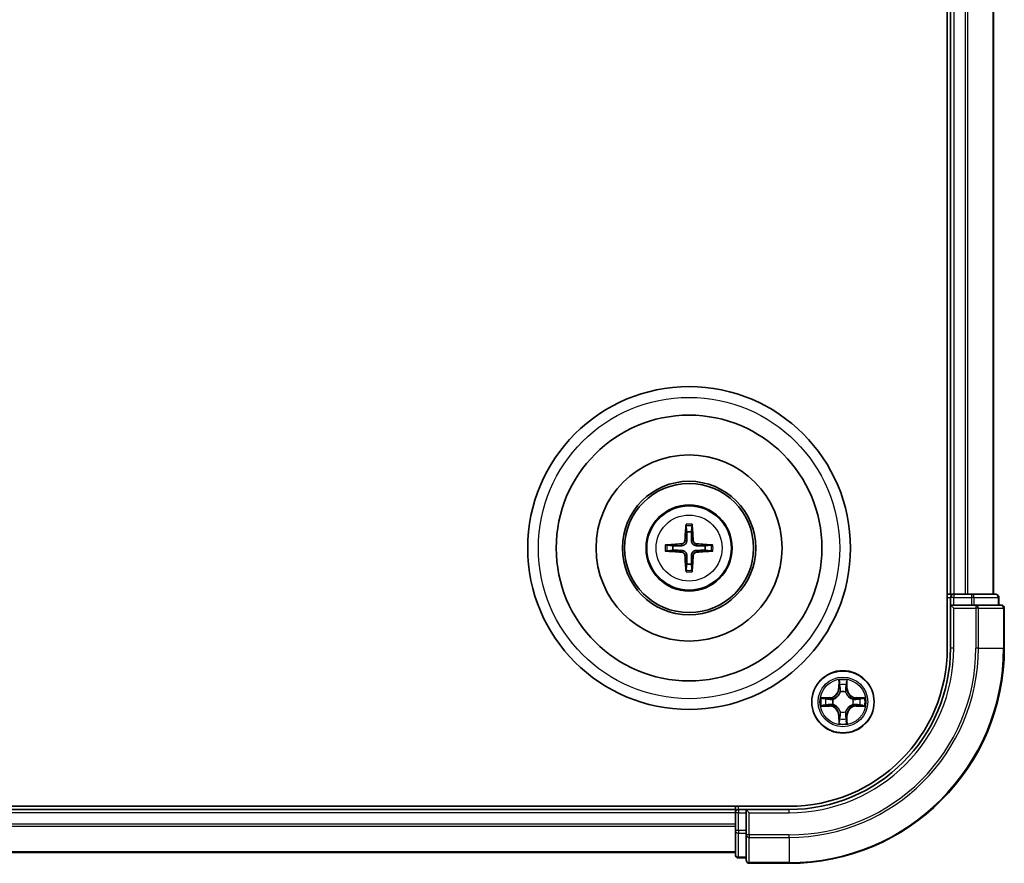
# Model space of a CAD drawing. Units: millimetres. Extents: x 10 to 5990, y 5 to 1270.
# Drawn here: x 1821 to 1913, y 669 to 747 of the extents above; entities that cross this region are included whole.
import ezdxf

# ---------------------------------------------------------------- set-up
doc = ezdxf.new("R2010")
doc.units = ezdxf.units.MM
doc.header["$LTSCALE"] = 0.666667
doc.layers.add('Visible (ISO)', color=7, linetype='Continuous', lineweight=35)
doc.layers.add('Visible Narrow (ISO)', color=7, linetype='Continuous', lineweight=25)

msp = doc.modelspace()

# ---------------------------------------------------------------- linework, layer by layer
at = {"layer": 'Visible (ISO)'}
for p, q in [((1907.3221, 808.9583), (1907.3221, 688.9583)), ((1907.6221, 803.9583), (1907.6221, 693.9583)), ((1911.6221, 803.9583), (1911.6221, 693.9583)), ((1907.6221, 693.9583), (1907.3221, 693.9583)), ((1907.6221, 693.9583), (1907.9221, 693.9583)), ((1908.9815, 693.9583), (1907.9221, 693.9583)), ((1908.9815, 693.9583), (1909.2052, 693.9583)), ((1909.5807, 693.9583), (1909.2052, 693.9583)), ((1911.8221, 693.9583), (1909.5807, 693.9583)), ((1907.6221, 693.6583), (1907.6221, 692.9583)), ((1907.6221, 692.9583), (1907.6221, 688.9583)), ((1907.6221, 692.9583), (1907.9221, 692.6583)), ((1907.9221, 692.9583), (1907.6221, 692.9583)), ((1907.9221, 692.9583), (1909.5807, 692.9583)), ((1909.9815, 692.9583), (1909.5807, 692.9583)), ((1912.3221, 692.9583), (1909.9815, 692.9583)), ((1912.1221, 692.9583), (1912.1221, 693.6583)), ((1912.6221, 688.9583), (1912.6221, 692.6583)), ((1892.6221, 674.2583), (1632.6221, 674.2583)), ((1887.6221, 673.9583), (1637.6221, 673.9583)), ((1887.6221, 674.2583), (1887.6221, 673.9583)), ((1887.6221, 673.6583), (1887.6221, 673.9583)), ((1887.6221, 673.6583), (1887.6221, 672.5988)), ((1888.6221, 673.9583), (1887.9221, 673.9583)), ((1888.9221, 673.6583), (1888.6221, 673.9583)), ((1892.6221, 673.9583), (1888.6221, 673.9583)), ((1888.6221, 673.9583), (1888.6221, 673.6583)), ((1888.6221, 671.9997), (1888.6221, 673.6583)), ((1887.6221, 672.3752), (1887.6221, 672.5988)), ((1887.6221, 672.3752), (1887.6221, 671.9997)), ((1887.6221, 671.9997), (1887.6221, 669.7583)), ((1888.6221, 671.9997), (1888.6221, 671.5988)), ((1888.6221, 671.5988), (1888.6221, 669.2583)), ((1887.6221, 669.9583), (1637.6221, 669.9583)), ((1887.9221, 669.4583), (1888.6221, 669.4583)), ((1888.9221, 668.9583), (1892.6221, 668.9583))]:
    msp.add_line(p, q, dxfattribs=at)
for centre, radius in [((1883.3221, 698.2583), 15), ((1883.3221, 698.2583), 12.35), ((1883.3221, 698.2583), 8.65), ((1883.3221, 698.2583), 6.2), ((1883.3221, 698.2583), 6), ((1883.3221, 698.2583), 4), ((1897.6221, 683.9583), 2.9)]:
    msp.add_circle(centre, radius, dxfattribs=at)
for centre, radius, start, end in [((1883.3221, 698.2583), 1.5014, 81.889702, 98.110298), ((1883.3221, 698.2583), 1.5014, 171.889702, 188.110298), ((1883.3221, 698.2583), 1.5014, 351.889702, 8.110298), ((1883.3221, 698.2583), 1.5014, 261.889702, 278.110298), ((1907.9221, 693.6583), 0.3, 90, 180), ((1911.8221, 693.6583), 0.3, 0, 90), ((1912.3221, 692.6583), 0.3, 0, 90), ((1892.6221, 688.9583), 14.7, 270, 0), ((1892.6221, 688.9583), 15, 270, 0), ((1892.6221, 688.9583), 20, 270, 0), ((1897.6221, 683.9583), 1.2295, 102.936595, 102.938396), ((1897.6221, 683.9583), 1.2295, 100.812717, 100.813267), ((1897.6221, 683.9583), 1.2295, 79.186733, 79.187283), ((1897.6221, 683.9583), 1.2295, 77.061604, 77.063405), ((1897.6221, 683.9583), 1.2295, 169.186733, 169.187283), ((1897.6221, 683.9583), 1.2295, 190.812717, 190.813267), ((1897.6221, 683.9583), 1.2295, 167.061604, 167.063405), ((1897.6221, 683.9583), 1.2295, 192.936595, 192.938396), ((1897.6221, 683.9583), 1.2295, 12.936595, 12.938396), ((1897.6221, 683.9583), 1.2295, 347.061604, 347.063405), ((1897.6221, 683.9583), 1.2295, 10.812717, 10.813267), ((1897.6221, 683.9583), 1.2295, 349.186733, 349.187283), ((1897.6221, 683.9583), 1.2295, 257.061604, 257.063405), ((1897.6221, 683.9583), 1.2295, 259.186733, 259.187283), ((1897.6221, 683.9583), 1.2295, 280.812717, 280.813267), ((1897.6221, 683.9583), 1.2295, 282.936595, 282.938396), ((1887.9221, 673.6583), 0.3, 90, 180), ((1887.9221, 669.7583), 0.3, 180, 270), ((1888.9221, 669.2583), 0.3, 180, 270)]:
    msp.add_arc(centre, radius, start, end, dxfattribs=at)
for centre, major_axis, start_param, end_param in [((1883.4617, 698.2512), (-0.3328, -6.49), 4.3682757, 4.60726), ((1883.1824, 698.2512), (-0.3328, 6.49), 4.817518, 5.0565022), ((1883.3292, 698.1187), (-6.49, -0.3328), 4.817518, 5.0565022), ((1883.3149, 698.1187), (-6.49, 0.3328), 4.3682757, 4.60726), ((1883.3292, 698.398), (6.49, -0.3328), 4.3682757, 4.60726), ((1883.4617, 698.2655), (0.3328, -6.49), 4.817518, 5.0565022), ((1883.1824, 698.2655), (0.3328, 6.49), 4.3682757, 4.60726), ((1883.3149, 698.398), (6.49, 0.3328), 4.817518, 5.0565022)]:
    msp.add_ellipse(centre, major_axis=major_axis, ratio=0.0871557, start_param=start_param, end_param=end_param, dxfattribs=at)
for points, knots in [([(1883.0389, 700.312), (1883.0382, 700.318), (1883.0376, 700.3264), (1883.0368, 700.3461), (1883.0367, 700.3616), (1883.0372, 700.3904), (1883.0378, 700.4088), (1883.0393, 700.4384), (1883.0404, 700.4544), (1883.0415, 700.4679)], [0.042728556, 0.042728556, 0.042728556, 0.042728556, 0.046469677, 0.046469677, 0.051108902, 0.051108902, 0.055816051, 0.055816051, 0.05997866, 0.05997866, 0.05997866, 0.05997866]), ([(1883.6026, 700.4679), (1883.6037, 700.4544), (1883.6048, 700.4384), (1883.6063, 700.4088), (1883.607, 700.3904), (1883.6074, 700.3616), (1883.6073, 700.3461), (1883.6066, 700.3264), (1883.606, 700.318), (1883.6052, 700.312)], [0.014560073, 0.014560073, 0.014560073, 0.014560073, 0.018722682, 0.018722682, 0.023429831, 0.023429831, 0.028069056, 0.028069056, 0.031810177, 0.031810177, 0.031810177, 0.031810177]), ([(1881.1124, 698.5389), (1881.126, 698.54), (1881.142, 698.5411), (1881.1715, 698.5426), (1881.19, 698.5432), (1881.2188, 698.5437), (1881.2343, 698.5436), (1881.254, 698.5428), (1881.2624, 698.5422), (1881.2683, 698.5415)], [0.014560073, 0.014560073, 0.014560073, 0.014560073, 0.018722682, 0.018722682, 0.023429831, 0.023429831, 0.028069056, 0.028069056, 0.031810177, 0.031810177, 0.031810177, 0.031810177]), ([(1882.9341, 698.961), (1882.9316, 698.9197), (1882.9208, 698.8759), (1882.8825, 698.7962), (1882.8551, 698.7603), (1882.7932, 698.7044), (1882.7547, 698.6806), (1882.6826, 698.6546), (1882.6506, 698.6483), (1882.6193, 698.6463)], [-0.203600878, -0.203600878, -0.203600878, -0.203600878, -0.191101099, -0.191101099, -0.178601321, -0.178601321, -0.166077206, -0.166077206, -0.156924272, -0.156924272, -0.156924272, -0.156924272]), ([(1883.1057, 698.9522), (1883.1045, 698.908), (1883.0989, 698.8635), (1883.0775, 698.7873), (1883.0622, 698.749), (1883.0207, 698.6767), (1882.9944, 698.6426), (1882.9378, 698.586), (1882.9037, 698.5597), (1882.8314, 698.5182), (1882.7931, 698.5029), (1882.7169, 698.4815), (1882.6724, 698.4759), (1882.6281, 698.4747)], [-0.090475945, -0.090475945, -0.090475945, -0.090475945, -0.076744263, -0.076744263, -0.064733099, -0.064733099, -0.052721934, -0.052721934, -0.040710769, -0.040710769, -0.028699604, -0.028699604, -0.014967922, -0.014967922, -0.014967922, -0.014967922]), ([(1884.016, 698.4747), (1883.9717, 698.4759), (1883.9272, 698.4815), (1883.851, 698.5029), (1883.8127, 698.5182), (1883.7404, 698.5597), (1883.7064, 698.586), (1883.6497, 698.6426), (1883.6234, 698.6767), (1883.5819, 698.749), (1883.5666, 698.7873), (1883.5452, 698.8635), (1883.5396, 698.908), (1883.5384, 698.9522)], [-0.090475945, -0.090475945, -0.090475945, -0.090475945, -0.076744263, -0.076744263, -0.064733099, -0.064733099, -0.052721934, -0.052721934, -0.040710769, -0.040710769, -0.028699604, -0.028699604, -0.014967922, -0.014967922, -0.014967922, -0.014967922]), ([(1884.0248, 698.6463), (1883.9834, 698.6488), (1883.9396, 698.6596), (1883.8599, 698.6979), (1883.824, 698.7253), (1883.7681, 698.7872), (1883.7444, 698.8257), (1883.7184, 698.8978), (1883.712, 698.9298), (1883.71, 698.961)], [-0.203600863, -0.203600863, -0.203600863, -0.203600863, -0.191101084, -0.191101084, -0.178601305, -0.178601305, -0.166077191, -0.166077191, -0.156924256, -0.156924256, -0.156924256, -0.156924256]), ([(1885.3758, 698.5415), (1885.3817, 698.5422), (1885.3901, 698.5428), (1885.4099, 698.5436), (1885.4253, 698.5437), (1885.4541, 698.5432), (1885.4726, 698.5426), (1885.5021, 698.5411), (1885.5181, 698.54), (1885.5317, 698.5389)], [0.042728556, 0.042728556, 0.042728556, 0.042728556, 0.046469677, 0.046469677, 0.051108902, 0.051108902, 0.055816051, 0.055816051, 0.05997866, 0.05997866, 0.05997866, 0.05997866]), ([(1881.2683, 697.9751), (1881.2624, 697.9744), (1881.254, 697.9738), (1881.2343, 697.9731), (1881.2188, 697.973), (1881.19, 697.9734), (1881.1715, 697.9741), (1881.142, 697.9756), (1881.126, 697.9767), (1881.1124, 697.9778)], [0.042728556, 0.042728556, 0.042728556, 0.042728556, 0.046469677, 0.046469677, 0.051108902, 0.051108902, 0.055816051, 0.055816051, 0.05997866, 0.05997866, 0.05997866, 0.05997866]), ([(1882.6193, 697.8704), (1882.6607, 697.8679), (1882.7045, 697.8571), (1882.7842, 697.8188), (1882.8201, 697.7914), (1882.876, 697.7295), (1882.8997, 697.6909), (1882.9257, 697.6189), (1882.9321, 697.5868), (1882.9341, 697.5556)], [-0.203600863, -0.203600863, -0.203600863, -0.203600863, -0.191101084, -0.191101084, -0.178601305, -0.178601305, -0.166077191, -0.166077191, -0.156924256, -0.156924256, -0.156924256, -0.156924256]), ([(1882.6281, 698.0419), (1882.6724, 698.0408), (1882.7169, 698.0352), (1882.7931, 698.0138), (1882.8314, 697.9985), (1882.9037, 697.9569), (1882.9378, 697.9307), (1882.9944, 697.874), (1883.0207, 697.84), (1883.0622, 697.7677), (1883.0775, 697.7294), (1883.0989, 697.6532), (1883.1045, 697.6087), (1883.1057, 697.5644)], [-0.090475945, -0.090475945, -0.090475945, -0.090475945, -0.076744263, -0.076744263, -0.064733099, -0.064733099, -0.052721934, -0.052721934, -0.040710769, -0.040710769, -0.028699604, -0.028699604, -0.014967922, -0.014967922, -0.014967922, -0.014967922]), ([(1883.5384, 697.5644), (1883.5396, 697.6087), (1883.5452, 697.6532), (1883.5666, 697.7294), (1883.5819, 697.7677), (1883.6234, 697.84), (1883.6497, 697.874), (1883.7064, 697.9307), (1883.7404, 697.9569), (1883.8127, 697.9985), (1883.851, 698.0138), (1883.9272, 698.0352), (1883.9717, 698.0408), (1884.016, 698.0419)], [-0.090475945, -0.090475945, -0.090475945, -0.090475945, -0.076744263, -0.076744263, -0.064733099, -0.064733099, -0.052721934, -0.052721934, -0.040710769, -0.040710769, -0.028699604, -0.028699604, -0.014967922, -0.014967922, -0.014967922, -0.014967922]), ([(1883.71, 697.5556), (1883.7125, 697.597), (1883.7233, 697.6408), (1883.7616, 697.7204), (1883.789, 697.7564), (1883.8509, 697.8123), (1883.8895, 697.836), (1883.9615, 697.862), (1883.9935, 697.8684), (1884.0248, 697.8704)], [-0.203600878, -0.203600878, -0.203600878, -0.203600878, -0.191101099, -0.191101099, -0.178601321, -0.178601321, -0.166077206, -0.166077206, -0.156924272, -0.156924272, -0.156924272, -0.156924272]), ([(1885.5317, 697.9778), (1885.5181, 697.9767), (1885.5021, 697.9756), (1885.4726, 697.9741), (1885.4541, 697.9734), (1885.4253, 697.973), (1885.4099, 697.9731), (1885.3901, 697.9738), (1885.3817, 697.9744), (1885.3758, 697.9751)], [0.014560073, 0.014560073, 0.014560073, 0.014560073, 0.018722682, 0.018722682, 0.023429831, 0.023429831, 0.028069056, 0.028069056, 0.031810177, 0.031810177, 0.031810177, 0.031810177]), ([(1883.0415, 696.0487), (1883.0404, 696.0623), (1883.0393, 696.0783), (1883.0378, 696.1078), (1883.0372, 696.1263), (1883.0367, 696.1551), (1883.0368, 696.1705), (1883.0376, 696.1903), (1883.0382, 696.1986), (1883.0389, 696.2046)], [0.014560073, 0.014560073, 0.014560073, 0.014560073, 0.018722682, 0.018722682, 0.023429831, 0.023429831, 0.028069056, 0.028069056, 0.031810177, 0.031810177, 0.031810177, 0.031810177]), ([(1883.6052, 696.2046), (1883.606, 696.1986), (1883.6066, 696.1903), (1883.6073, 696.1705), (1883.6074, 696.1551), (1883.607, 696.1263), (1883.6063, 696.1078), (1883.6048, 696.0783), (1883.6037, 696.0623), (1883.6026, 696.0487)], [0.042728556, 0.042728556, 0.042728556, 0.042728556, 0.046469677, 0.046469677, 0.051108902, 0.051108902, 0.055816051, 0.055816051, 0.05997866, 0.05997866, 0.05997866, 0.05997866]), ([(1897.3215, 685.717), (1897.3195, 685.7984), (1897.2735, 685.8896), (1897.2325, 685.9792), (1897.232, 685.9801), (1897.2316, 685.9811)], [0, 0, 0, 0, 0.032055974, 0.032055974, 0.032394303, 0.032394303, 0.032394303, 0.032394303]), ([(1897.2316, 685.9811), (1897.2318, 685.98), (1897.232, 685.979), (1897.2342, 685.9686), (1897.2362, 685.9592), (1897.2382, 685.9497)], [-0.0323943032, -0.0323943032, -0.0323943032, -0.0323943032, -0.0320559737, -0.0320559737, -0.0289727583, -0.0289727583, -0.0289727583, -0.0289727583]), ([(1898.0125, 685.9811), (1898.0121, 685.9801), (1898.0116, 685.9792), (1898.0109, 685.9776), (1898.0106, 685.9769), (1898.0103, 685.9762)], [-0.00033832945, -0.00033832945, -0.00033832945, -0.00033832945, 0, 0, 0.00024151791, 0.00024151791, 0.00024151791, 0.00024151791]), ([(1898.0114, 685.9759), (1898.0116, 685.9766), (1898.0117, 685.9773), (1898.0121, 685.979), (1898.0123, 685.98), (1898.0125, 685.9811)], [-0.00023059908, -0.00023059908, -0.00023059908, -0.00023059908, 0, 0, 0.00033832945, 0.00033832945, 0.00033832945, 0.00033832945]), ([(1895.6045, 684.3477), (1895.6038, 684.3478), (1895.6031, 684.348), (1895.6014, 684.3483), (1895.6004, 684.3486), (1895.5993, 684.3488)], [-0.00023059908, -0.00023059908, -0.00023059908, -0.00023059908, 0, 0, 0.00033832945, 0.00033832945, 0.00033832945, 0.00033832945]), ([(1895.5993, 684.3488), (1895.6003, 684.3483), (1895.6012, 684.3479), (1895.6028, 684.3472), (1895.6035, 684.3469), (1895.6041, 684.3466)], [-0.00033832945, -0.00033832945, -0.00033832945, -0.00033832945, 0, 0, 0.00024151791, 0.00024151791, 0.00024151791, 0.00024151791]), ([(1895.8633, 683.6578), (1895.782, 683.6558), (1895.6908, 683.6098), (1895.6012, 683.5688), (1895.6003, 683.5683), (1895.5993, 683.5679)], [0, 0, 0, 0, 0.032055974, 0.032055974, 0.032394303, 0.032394303, 0.032394303, 0.032394303]), ([(1899.3808, 684.2589), (1899.4621, 684.2609), (1899.5533, 684.3069), (1899.6429, 684.3479), (1899.6438, 684.3483), (1899.6448, 684.3488)], [0, 0, 0, 0, 0.032055974, 0.032055974, 0.032394303, 0.032394303, 0.032394303, 0.032394303]), ([(1899.6448, 684.3488), (1899.6438, 684.3486), (1899.6427, 684.3483), (1899.6323, 684.3462), (1899.6229, 684.3442), (1899.6135, 684.3422)], [-0.0323943032, -0.0323943032, -0.0323943032, -0.0323943032, -0.0320559737, -0.0320559737, -0.0289727583, -0.0289727583, -0.0289727583, -0.0289727583]), ([(1895.5993, 683.5679), (1895.6004, 683.5681), (1895.6014, 683.5683), (1895.6118, 683.5705), (1895.6212, 683.5725), (1895.6306, 683.5745)], [-0.0323943032, -0.0323943032, -0.0323943032, -0.0323943032, -0.0320559737, -0.0320559737, -0.0289727583, -0.0289727583, -0.0289727583, -0.0289727583]), ([(1899.6396, 683.569), (1899.6403, 683.5688), (1899.641, 683.5687), (1899.6427, 683.5683), (1899.6438, 683.5681), (1899.6448, 683.5679)], [-0.00023059908, -0.00023059908, -0.00023059908, -0.00023059908, 0, 0, 0.00033832945, 0.00033832945, 0.00033832945, 0.00033832945]), ([(1899.6448, 683.5679), (1899.6438, 683.5683), (1899.6429, 683.5688), (1899.6413, 683.5695), (1899.6406, 683.5698), (1899.64, 683.5701)], [-0.00033832945, -0.00033832945, -0.00033832945, -0.00033832945, 0, 0, 0.00024151791, 0.00024151791, 0.00024151791, 0.00024151791]), ([(1897.2327, 681.9408), (1897.2326, 681.9401), (1897.2324, 681.9394), (1897.232, 681.9377), (1897.2318, 681.9366), (1897.2316, 681.9356)], [-0.00023059908, -0.00023059908, -0.00023059908, -0.00023059908, 0, 0, 0.00033832945, 0.00033832945, 0.00033832945, 0.00033832945]), ([(1897.2316, 681.9356), (1897.232, 681.9365), (1897.2325, 681.9375), (1897.2332, 681.9391), (1897.2335, 681.9397), (1897.2338, 681.9404)], [-0.00033832945, -0.00033832945, -0.00033832945, -0.00033832945, 0, 0, 0.00024151791, 0.00024151791, 0.00024151791, 0.00024151791]), ([(1897.9226, 682.1996), (1897.9246, 682.1183), (1897.9706, 682.0271), (1898.0116, 681.9375), (1898.0121, 681.9365), (1898.0125, 681.9356)], [0, 0, 0, 0, 0.032055974, 0.032055974, 0.032394303, 0.032394303, 0.032394303, 0.032394303]), ([(1898.0125, 681.9356), (1898.0123, 681.9366), (1898.0121, 681.9377), (1898.0099, 681.9481), (1898.0079, 681.9575), (1898.0059, 681.9669)], [-0.0323943032, -0.0323943032, -0.0323943032, -0.0323943032, -0.0320559737, -0.0320559737, -0.0289727583, -0.0289727583, -0.0289727583, -0.0289727583])]:
    msp.add_open_spline(points, degree=3, knots=knots, dxfattribs=at)
for points, weights in [([(1883.0389, 700.312), (1883.0803, 699.9829), (1883.1102, 699.7448)], [1.07090461894, 1.10005830607, 1.10095181051]), ([(1883.5339, 699.7448), (1883.5638, 699.9829), (1883.6052, 700.312)], [1.1009518171, 1.10005831231, 1.07090462306]), ([(1883.1102, 699.7448), (1883.1075, 699.2095), (1883.1057, 698.9522)], [1, 1.44873413118, 1.8284082018]), ([(1883.5384, 698.9522), (1883.5367, 699.2095), (1883.5339, 699.7448)], [1.8284082018, 1.44873413118, 1]), ([(1881.8356, 698.4702), (1881.5975, 698.5001), (1881.2683, 698.5415)], [1.10095181958, 1.10005831466, 1.07090462461]), ([(1882.6281, 698.4747), (1882.3709, 698.4729), (1881.8356, 698.4702)], [1.8284082018, 1.44873413118, 1]), ([(1884.8085, 698.4702), (1884.2732, 698.4729), (1884.016, 698.4747)], [1, 1.44873413118, 1.8284082018]), ([(1885.3758, 698.5415), (1885.0466, 698.5001), (1884.8085, 698.4702)], [1.07090462204, 1.10005831076, 1.10095181546]), ([(1881.2683, 697.9751), (1881.5975, 698.0166), (1881.8356, 698.0465)], [1.07090462204, 1.10005831076, 1.10095181546]), ([(1881.8356, 698.0465), (1882.3709, 698.0437), (1882.6281, 698.0419)], [1, 1.44873413118, 1.8284082018]), ([(1883.1057, 697.5644), (1883.1075, 697.3072), (1883.1102, 696.7719)], [1.8284082018, 1.44873413118, 1]), ([(1883.5339, 696.7719), (1883.5367, 697.3072), (1883.5384, 697.5644)], [1, 1.44873413118, 1.8284082018]), ([(1884.016, 698.0419), (1884.2732, 698.0437), (1884.8085, 698.0465)], [1.8284082018, 1.44873413118, 1]), ([(1884.8085, 698.0465), (1885.0466, 698.0166), (1885.3758, 697.9751)], [1.10095181958, 1.10005831466, 1.07090462461]), ([(1883.1102, 696.7719), (1883.0803, 696.5337), (1883.0389, 696.2046)], [1.1009518171, 1.10005831231, 1.07090462306]), ([(1883.6052, 696.2046), (1883.5638, 696.5337), (1883.5339, 696.7719)], [1.07090461894, 1.10005830607, 1.10095181051])]:
    msp.add_rational_spline(points, weights, degree=2, dxfattribs=at)
for points in [[(1897.2382, 685.9497), (1897.2568, 685.8612), (1897.2755, 685.7714), (1897.2764, 685.6907)], [(1899.6135, 684.3422), (1899.5249, 684.3236), (1899.4351, 684.3049), (1899.3544, 684.304)], [(1895.6306, 683.5745), (1895.7192, 683.5931), (1895.809, 683.6117), (1895.8897, 683.6126)], [(1898.0059, 681.9669), (1897.9873, 682.0555), (1897.9687, 682.1453), (1897.9678, 682.2259)]]:
    msp.add_open_spline(points, degree=3, dxfattribs=at)
at = {"layer": 'Visible Narrow (ISO)'}
for p, q in [((1907.9221, 803.9583), (1907.9221, 693.9583)), ((1908.9815, 803.9583), (1908.9815, 693.9583)), ((1909.212, 803.9583), (1909.212, 693.9583)), ((1911.5525, 803.9583), (1911.5525, 693.9583)), ((1882.6193, 698.6463), (1882.6281, 698.4747)), ((1882.9341, 698.961), (1883.1057, 698.9522)), ((1883.71, 698.961), (1883.5384, 698.9522)), ((1884.0248, 698.6463), (1884.016, 698.4747)), ((1882.6193, 697.8704), (1882.6281, 698.0419)), ((1882.9341, 697.5556), (1883.1057, 697.5644)), ((1883.71, 697.5556), (1883.5384, 697.5644)), ((1884.0248, 697.8704), (1884.016, 698.0419)), ((1907.9221, 693.9583), (1907.9221, 693.6583)), ((1909.5807, 693.9583), (1909.5807, 693.6583)), ((1907.3221, 693.6583), (1907.6221, 693.6583)), ((1907.9221, 693.6583), (1907.6221, 693.6583)), ((1907.9221, 692.9583), (1907.9221, 693.6583)), ((1907.9221, 693.6583), (1909.5807, 693.6583)), ((1909.8112, 693.6583), (1909.5807, 693.6583)), ((1909.5807, 693.6583), (1909.5807, 692.9583)), ((1909.8112, 693.6583), (1912.0525, 693.6583)), ((1909.8112, 692.9583), (1909.8112, 693.6583)), ((1909.9815, 692.9583), (1909.9815, 692.6583)), ((1912.1221, 693.6583), (1912.0525, 693.6583)), ((1912.0525, 693.6583), (1912.0525, 692.9583)), ((1907.9221, 688.9583), (1907.9221, 692.6583)), ((1907.9221, 692.6583), (1909.9815, 692.6583)), ((1910.212, 692.6583), (1909.9815, 692.6583)), ((1909.9815, 692.6583), (1909.9815, 688.9583)), ((1910.212, 692.6583), (1912.5525, 692.6583)), ((1910.212, 688.9583), (1910.212, 692.6583)), ((1912.6221, 692.6583), (1912.5525, 692.6583)), ((1912.5525, 692.6583), (1912.5525, 688.9583)), ((1907.9221, 688.9583), (1907.6221, 688.9583)), ((1910.212, 688.9583), (1909.9815, 688.9583)), ((1910.212, 688.9583), (1912.5525, 688.9583)), ((1912.5525, 688.9583), (1912.6221, 688.9583)), ((1897.2316, 685.9811), (1897.218, 685.2015)), ((1897.2678, 685.2007), (1897.2764, 685.6907)), ((1897.2918, 685.5013), (1897.3404, 685.1994)), ((1897.9037, 685.1994), (1897.9523, 685.5013)), ((1897.9678, 685.6907), (1897.9763, 685.2007)), ((1898.0261, 685.2015), (1898.0125, 685.9811)), ((1897.2678, 685.2007), (1897.218, 685.2015)), ((1897.2678, 685.2007), (1897.3404, 685.1994)), ((1897.381, 684.8746), (1897.3755, 684.8952)), ((1897.8686, 684.8952), (1897.8632, 684.8746)), ((1897.9763, 685.2007), (1897.9037, 685.1994)), ((1897.9763, 685.2007), (1898.0261, 685.2015)), ((1896.3789, 684.3624), (1895.5993, 684.3488)), ((1895.8897, 684.304), (1896.3797, 684.3126)), ((1896.381, 684.2399), (1896.0791, 684.2886)), ((1896.0791, 683.6281), (1896.381, 683.6767)), ((1896.3797, 684.3126), (1896.3789, 684.3624)), ((1896.3797, 684.3126), (1896.381, 684.2399)), ((1896.3797, 683.6041), (1896.381, 683.6767)), ((1896.6851, 684.2049), (1896.7058, 684.1994)), ((1896.7058, 683.7172), (1896.6851, 683.7118)), ((1898.5384, 684.1994), (1898.559, 684.2049)), ((1898.559, 683.7118), (1898.5384, 683.7172)), ((1898.8644, 684.3126), (1898.8631, 684.2399)), ((1899.165, 684.2886), (1898.8631, 684.2399)), ((1898.8631, 683.6767), (1899.165, 683.6281)), ((1898.8644, 683.6041), (1898.8631, 683.6767)), ((1898.8644, 684.3126), (1898.8653, 684.3624)), ((1898.8644, 684.3126), (1899.3544, 684.304)), ((1899.6448, 684.3488), (1898.8653, 684.3624)), ((1895.5993, 683.5679), (1896.3789, 683.5543)), ((1896.3797, 683.6041), (1895.8897, 683.6126)), ((1896.3797, 683.6041), (1896.3789, 683.5543)), ((1897.3755, 683.0214), (1897.381, 683.042)), ((1897.8632, 683.042), (1897.8686, 683.0214)), ((1899.3544, 683.6126), (1898.8644, 683.6041)), ((1898.8644, 683.6041), (1898.8653, 683.5543)), ((1898.8653, 683.5543), (1899.6448, 683.5679)), ((1897.2678, 682.716), (1897.218, 682.7151)), ((1897.218, 682.7151), (1897.2316, 681.9356)), ((1897.2678, 682.716), (1897.3404, 682.7173)), ((1897.2764, 682.2259), (1897.2678, 682.716)), ((1897.3404, 682.7173), (1897.2918, 682.4154)), ((1897.9523, 682.4154), (1897.9037, 682.7173)), ((1897.9763, 682.716), (1897.9037, 682.7173)), ((1897.9763, 682.716), (1897.9678, 682.2259)), ((1897.9763, 682.716), (1898.0261, 682.7151)), ((1898.0125, 681.9356), (1898.0261, 682.7151)), ((1887.6221, 673.6583), (1637.6221, 673.6583)), ((1887.9221, 673.6583), (1887.6221, 673.6583)), ((1887.9221, 673.9583), (1887.9221, 674.2583)), ((1887.9221, 673.9583), (1887.9221, 673.6583)), ((1887.9221, 673.6583), (1888.6221, 673.6583)), ((1887.9221, 671.9997), (1887.9221, 673.6583)), ((1888.9221, 673.6583), (1892.6221, 673.6583)), ((1888.9221, 671.5988), (1888.9221, 673.6583)), ((1892.6221, 673.6583), (1892.6221, 673.9583)), ((1887.6221, 672.5988), (1637.6221, 672.5988)), ((1887.6221, 672.3684), (1637.6221, 672.3684)), ((1887.9221, 671.9997), (1887.6221, 671.9997)), ((1888.6221, 671.9997), (1887.9221, 671.9997)), ((1887.9221, 671.9997), (1887.9221, 671.7692)), ((1887.9221, 669.5279), (1887.9221, 671.7692)), ((1887.9221, 671.7692), (1888.6221, 671.7692)), ((1888.9221, 671.5988), (1888.6221, 671.5988)), ((1892.6221, 671.5988), (1888.9221, 671.5988)), ((1888.9221, 671.5988), (1888.9221, 671.3684)), ((1888.9221, 669.0279), (1888.9221, 671.3684)), ((1888.9221, 671.3684), (1892.6221, 671.3684)), ((1892.6221, 671.3684), (1892.6221, 671.5988)), ((1892.6221, 671.3684), (1892.6221, 669.0279)), ((1887.6221, 670.0279), (1637.6221, 670.0279)), ((1887.9221, 669.5279), (1887.9221, 669.4583)), ((1888.6221, 669.5279), (1887.9221, 669.5279)), ((1888.9221, 669.0279), (1888.9221, 668.9583)), ((1892.6221, 669.0279), (1888.9221, 669.0279)), ((1892.6221, 669.0279), (1892.6221, 668.9583))]:
    msp.add_line(p, q, dxfattribs=at)
for centre, radius in [((1883.3221, 698.2583), 14), ((1883.3221, 698.2583), 3.9074), ((1883.3221, 698.2583), 3.0689), ((1897.6221, 683.9583), 2.8677), ((1897.6221, 683.9583), 2.3092), ((1897.6221, 683.9583), 2.1415)]:
    msp.add_circle(centre, radius, dxfattribs=at)
for centre, radius, start, end in [((1883.3221, 698.2583), 2.0731, 82.149087, 97.850913), ((1883.3221, 698.2583), 2.2274, 82.76339, 97.23661), ((1883.3221, 698.2583), 2.2274, 172.76339, 187.23661), ((1883.3221, 698.2583), 2.0731, 172.149087, 187.850913), ((1883.3221, 698.2583), 2.0731, 352.149087, 7.850913), ((1883.3221, 698.2583), 2.2274, 352.76339, 7.23661), ((1883.3221, 698.2583), 2.0731, 262.149087, 277.850913), ((1883.3221, 698.2583), 2.2274, 262.76339, 277.23661), ((1892.6221, 688.9583), 15.3, 270, 0), ((1892.6221, 688.9583), 17.3595, 270, 0), ((1892.6221, 688.9583), 19.9305, 270, 0), ((1892.6221, 688.9583), 17.59, 270, 0), ((1897.6221, 683.9583), 2.0601, 79.074582, 100.925418), ((1897.6221, 683.9583), 1.6122, 79.692479, 100.307521), ((1896.364, 685.2164), 0.8542, 271, 359), ((1896.364, 685.2164), 0.904, 271, 359), ((1897.6221, 683.9583), 0.9688, 75.258044, 104.741956), ((1897.6221, 683.9583), 0.9475, 75.258044, 104.741956), ((1898.8802, 685.2164), 0.904, 181, 269), ((1898.8802, 685.2164), 0.8542, 181, 269), ((1897.6221, 683.9583), 2.0601, 169.074582, 190.925418), ((1897.6221, 683.9583), 1.6122, 169.692479, 190.307521), ((1897.6221, 683.9583), 0.9688, 165.258044, 194.741956), ((1897.6221, 683.9583), 0.9475, 165.258044, 194.741956), ((1897.6221, 683.9583), 0.9475, 345.258044, 14.741956), ((1897.6221, 683.9583), 0.9688, 345.258044, 14.741956), ((1897.6221, 683.9583), 1.6122, 349.692479, 10.307521), ((1897.6221, 683.9583), 2.0601, 349.074582, 10.925418), ((1896.364, 682.7002), 0.8542, 1, 89), ((1896.364, 682.7002), 0.904, 1, 89), ((1897.6221, 683.9583), 0.9688, 255.258044, 284.741956), ((1897.6221, 683.9583), 0.9475, 255.258044, 284.741956), ((1898.8802, 682.7002), 0.904, 91, 179), ((1898.8802, 682.7002), 0.8542, 91, 179), ((1897.6221, 683.9583), 2.0601, 259.074582, 280.925418), ((1897.6221, 683.9583), 1.6122, 259.692479, 280.307521)]:
    msp.add_arc(centre, radius, start, end, dxfattribs=at)
for centre, major_axis, ratio, start_param, end_param in [((1909.5807, 693.6583), (0, 0.3), 0.7682213, 4.712389, 6.2831853), ((1911.8221, 693.6583), (0, 0.3), 0.7682213, 4.712389, 6.2831853), ((1909.9815, 692.6583), (0, 0.3), 0.7682213, 4.712389, 6.2831853), ((1912.3221, 692.6583), (0, 0.3), 0.7682213, 4.712389, 6.2831853), ((1897.3262, 685.6898), (-0.05, -0.002), 0.5485067, 4.7835784, 6.1787606), ((1897.3112, 685.8912), (-0.0019, -0.4402), 0.0867336, 5.1856476, 5.8009035), ((1897.3416, 685.5004), (-0.0494, -0.008), 0.8957402, 4.7304427, 6.0858658), ((1897.9025, 685.5004), (0.0494, -0.008), 0.8957402, 0.1973195, 1.5527426), ((1897.918, 685.6898), (0.05, -0.002), 0.5485067, 0.1044247, 1.4996069), ((1897.9329, 685.8912), (-0.0019, 0.4402), 0.0867336, 3.6238745, 4.2391304), ((1897.3869, 684.8519), (-0.0492, 0.0091), 0.8768464, 5.1032831, 6.100894), ((1897.3869, 684.8519), (-0.0477, 0.0149), 0.4107012, 4.9644978, 6.1874495), ((1897.3902, 685.1985), (-0.0494, -0.008), 0.8957205, 4.7348377, 6.0858836), ((1897.8539, 685.1985), (0.0494, -0.008), 0.8957205, 0.1973017, 1.5483476), ((1897.8572, 684.8519), (0.0477, 0.0149), 0.4107012, 0.0957358, 1.3186875), ((1897.8572, 684.8519), (0.0492, 0.0091), 0.8768464, 0.1822914, 1.1799022), ((1895.8905, 684.2542), (0.002, 0.05), 0.5485067, 0.1044247, 1.4996069), ((1895.8905, 683.6624), (0.002, -0.05), 0.5485067, 4.7835784, 6.1787606), ((1895.6892, 684.2692), (-0.4402, -0.0019), 0.0867336, 3.6238745, 4.2391304), ((1896.08, 684.2388), (0.008, 0.0494), 0.8957402, 0.1973195, 1.5527426), ((1896.08, 683.6779), (0.008, -0.0494), 0.8957402, 4.7304427, 6.0858658), ((1896.3819, 684.1901), (0.008, 0.0494), 0.8957205, 0.1973017, 1.5483476), ((1896.3819, 683.7265), (0.008, -0.0494), 0.8957205, 4.7348377, 6.0858836), ((1896.7285, 684.1935), (-0.0091, 0.0492), 0.8768464, 0.1822914, 1.1799022), ((1896.7285, 683.7232), (-0.0091, -0.0492), 0.8768464, 5.1032831, 6.100894), ((1896.7285, 684.1935), (-0.0149, 0.0477), 0.4107012, 0.0957358, 1.3186875), ((1896.7285, 683.7232), (-0.0149, -0.0477), 0.4107012, 4.9644978, 6.1874495), ((1898.5156, 684.1935), (0.0091, 0.0492), 0.8768464, 5.1032831, 6.100894), ((1898.5156, 684.1935), (0.0149, 0.0477), 0.4107012, 4.9644978, 6.1874495), ((1898.5156, 683.7232), (0.0149, -0.0477), 0.4107012, 0.0957358, 1.3186875), ((1898.5156, 683.7232), (0.0091, -0.0492), 0.8768464, 0.1822914, 1.1799022), ((1898.8622, 684.1901), (-0.008, 0.0494), 0.8957205, 4.7348377, 6.0858836), ((1898.8622, 683.7265), (-0.008, -0.0494), 0.8957205, 0.1973017, 1.5483476), ((1899.5549, 684.2692), (-0.4402, 0.0019), 0.0867336, 5.1856476, 5.8009035), ((1899.1641, 684.2388), (-0.008, 0.0494), 0.8957402, 4.7304427, 6.0858658), ((1899.1641, 683.6779), (-0.008, -0.0494), 0.8957402, 0.1973195, 1.5527426), ((1899.3536, 684.2542), (-0.002, 0.05), 0.5485067, 4.7835784, 6.1787606), ((1899.3536, 683.6624), (-0.002, -0.05), 0.5485067, 0.1044247, 1.4996069), ((1895.6892, 683.6475), (-0.4402, 0.0019), 0.0867336, 2.0440549, 2.6593108), ((1897.3869, 683.0647), (-0.0492, -0.0091), 0.8768464, 0.1822914, 1.1799022), ((1897.3869, 683.0647), (-0.0477, -0.0149), 0.4107012, 0.0957358, 1.3186875), ((1897.8572, 683.0647), (0.0477, -0.0149), 0.4107012, 4.9644978, 6.1874495), ((1897.8572, 683.0647), (0.0492, -0.0091), 0.8768464, 5.1032831, 6.100894), ((1899.5549, 683.6475), (-0.4402, -0.0019), 0.0867336, 0.4822818, 1.0975377), ((1897.3112, 682.0255), (-0.0019, 0.4402), 0.0867336, 0.4822818, 1.0975377), ((1897.3262, 682.2268), (-0.05, 0.002), 0.5485067, 0.1044247, 1.4996069), ((1897.3416, 682.4162), (-0.0494, 0.008), 0.8957402, 0.1973195, 1.5527426), ((1897.3902, 682.7181), (-0.0494, 0.008), 0.8957205, 0.1973017, 1.5483476), ((1897.8539, 682.7181), (0.0494, 0.008), 0.8957205, 4.7348377, 6.0858836), ((1897.9025, 682.4162), (0.0494, 0.008), 0.8957402, 4.7304427, 6.0858658), ((1897.918, 682.2268), (0.05, 0.002), 0.5485067, 4.7835784, 6.1787606), ((1897.9329, 682.0255), (-0.0019, -0.4402), 0.0867336, 2.0440549, 2.6593108), ((1887.9221, 671.9997), (-0.3, 0), 0.7682213, 0, 1.5707963), ((1888.9221, 671.5988), (-0.3, 0), 0.7682213, 0, 1.5707963), ((1887.9221, 669.7583), (-0.3, 0), 0.7682213, 0, 1.5707963), ((1888.9221, 669.2583), (-0.3, 0), 0.7682213, 0, 1.5707963)]:
    msp.add_ellipse(centre, major_axis=major_axis, ratio=ratio, start_param=start_param, end_param=end_param, dxfattribs=at)
for points in [[(1897.3336, 685.5445), (1897.3275, 685.5831), (1897.3234, 685.6435), (1897.3215, 685.717)], [(1897.382, 685.2425), (1897.3659, 685.3432), (1897.3497, 685.4438), (1897.3336, 685.5445)], [(1897.9105, 685.5445), (1897.8944, 685.4438), (1897.8782, 685.3432), (1897.8621, 685.2425)], [(1897.9226, 685.717), (1897.9208, 685.6435), (1897.9166, 685.5831), (1897.9105, 685.5445)], [(1898.0103, 685.9762), (1897.9699, 685.8882), (1897.9246, 685.7978), (1897.9226, 685.717)], [(1897.9678, 685.6907), (1897.9688, 685.7793), (1897.9912, 685.879), (1898.0114, 685.9759)], [(1897.3404, 685.1994), (1897.3586, 685.0929), (1897.3603, 684.9839), (1897.34, 684.8686)], [(1897.3755, 684.8952), (1897.4002, 685.0164), (1897.3999, 685.1306), (1897.382, 685.2425)], [(1897.8621, 685.2425), (1897.8442, 685.1306), (1897.844, 685.0164), (1897.8686, 684.8952)], [(1897.9041, 684.8686), (1897.8838, 684.9839), (1897.8856, 685.0929), (1897.9037, 685.1994)], [(1895.6041, 684.3466), (1895.6922, 684.3062), (1895.7826, 684.2609), (1895.8633, 684.2589)], [(1895.8897, 684.304), (1895.8011, 684.305), (1895.7014, 684.3274), (1895.6045, 684.3477)], [(1895.8633, 684.2589), (1895.9369, 684.257), (1895.9973, 684.2529), (1896.0359, 684.2468)], [(1896.0359, 683.6699), (1895.9973, 683.6638), (1895.9369, 683.6596), (1895.8633, 683.6578)], [(1896.0359, 684.2468), (1896.1365, 684.2306), (1896.2372, 684.2145), (1896.3378, 684.1984)], [(1896.3378, 683.7183), (1896.2372, 683.7022), (1896.1365, 683.686), (1896.0359, 683.6699)], [(1896.3378, 684.1984), (1896.4497, 684.1805), (1896.564, 684.1802), (1896.6851, 684.2049)], [(1896.6851, 683.7118), (1896.564, 683.7364), (1896.4497, 683.7362), (1896.3378, 683.7183)], [(1896.7117, 684.2404), (1896.5965, 684.2201), (1896.4875, 684.2218), (1896.381, 684.2399)], [(1896.381, 683.6767), (1896.4875, 683.6948), (1896.5965, 683.6966), (1896.7117, 683.6763)], [(1898.8631, 684.2399), (1898.7566, 684.2218), (1898.6476, 684.2201), (1898.5324, 684.2404)], [(1898.5324, 683.6763), (1898.6476, 683.6966), (1898.7566, 683.6948), (1898.8631, 683.6767)], [(1898.559, 684.2049), (1898.6801, 684.1802), (1898.7944, 684.1805), (1898.9063, 684.1984)], [(1898.9063, 683.7183), (1898.7944, 683.7362), (1898.6801, 683.7364), (1898.559, 683.7118)], [(1898.9063, 684.1984), (1899.0069, 684.2145), (1899.1076, 684.2306), (1899.2082, 684.2468)], [(1899.2082, 683.6699), (1899.1076, 683.686), (1899.0069, 683.7022), (1898.9063, 683.7183)], [(1899.2082, 684.2468), (1899.2468, 684.2529), (1899.3072, 684.257), (1899.3808, 684.2589)], [(1899.3808, 683.6578), (1899.3072, 683.6596), (1899.2468, 683.6638), (1899.2082, 683.6699)], [(1899.64, 683.5701), (1899.552, 683.6105), (1899.4615, 683.6558), (1899.3808, 683.6578)], [(1897.34, 683.048), (1897.3603, 682.9327), (1897.3586, 682.8237), (1897.3404, 682.7173)], [(1897.382, 682.6741), (1897.3999, 682.786), (1897.4002, 682.9003), (1897.3755, 683.0214)], [(1897.8686, 683.0214), (1897.844, 682.9003), (1897.8442, 682.786), (1897.8621, 682.6741)], [(1897.9037, 682.7173), (1897.8856, 682.8237), (1897.8838, 682.9327), (1897.9041, 683.048)], [(1899.3544, 683.6126), (1899.443, 683.6116), (1899.5427, 683.5892), (1899.6396, 683.569)], [(1897.2764, 682.2259), (1897.2754, 682.1374), (1897.2529, 682.0377), (1897.2327, 681.9408)], [(1897.2338, 681.9404), (1897.2742, 682.0284), (1897.3195, 682.1189), (1897.3215, 682.1996)], [(1897.3215, 682.1996), (1897.3234, 682.2732), (1897.3275, 682.3336), (1897.3336, 682.3722)], [(1897.3336, 682.3722), (1897.3497, 682.4728), (1897.3659, 682.5735), (1897.382, 682.6741)], [(1897.8621, 682.6741), (1897.8782, 682.5735), (1897.8944, 682.4728), (1897.9105, 682.3722)], [(1897.9105, 682.3722), (1897.9166, 682.3336), (1897.9208, 682.2732), (1897.9226, 682.1996)]]:
    msp.add_open_spline(points, degree=3, dxfattribs=at)
for points, knots in [([(1896.7058, 684.1994), (1896.7898, 684.2267), (1896.9555, 684.3038), (1897.1668, 684.4872), (1897.3068, 684.6873), (1897.3605, 684.8116), (1897.381, 684.8746)], [-0.17486601, -0.17486601, -0.17486601, -0.17486601, -0.14599531, -0.1171246, -0.09547158, -0.07381855, -0.07381855, -0.07381855, -0.07381855]), ([(1897.34, 684.8686), (1897.3214, 684.8087), (1897.2725, 684.6906), (1897.1453, 684.5027), (1896.9493, 684.3351), (1896.7917, 684.2652), (1896.7117, 684.2404)], [0.07381855, 0.07381855, 0.07381855, 0.07381855, 0.09547158, 0.1171246, 0.14599531, 0.17486601, 0.17486601, 0.17486601, 0.17486601]), ([(1897.8632, 684.8746), (1897.8905, 684.7906), (1897.9675, 684.6248), (1898.151, 684.4135), (1898.351, 684.2736), (1898.4753, 684.2199), (1898.5384, 684.1994)], [-0.17486601, -0.17486601, -0.17486601, -0.17486601, -0.14599531, -0.1171246, -0.09547158, -0.07381855, -0.07381855, -0.07381855, -0.07381855]), ([(1898.5324, 684.2404), (1898.4724, 684.259), (1898.3543, 684.3079), (1898.1665, 684.4351), (1897.9989, 684.6311), (1897.9289, 684.7887), (1897.9041, 684.8686)], [0.07381855, 0.07381855, 0.07381855, 0.07381855, 0.09547158, 0.1171246, 0.14599531, 0.17486601, 0.17486601, 0.17486601, 0.17486601]), ([(1897.381, 683.042), (1897.3536, 683.1261), (1897.2766, 683.2918), (1897.0932, 683.5031), (1896.8931, 683.6431), (1896.7688, 683.6967), (1896.7058, 683.7172)], [-0.17486601, -0.17486601, -0.17486601, -0.17486601, -0.14599531, -0.1171246, -0.09547158, -0.07381855, -0.07381855, -0.07381855, -0.07381855]), ([(1896.7117, 683.6763), (1896.7717, 683.6577), (1896.8898, 683.6088), (1897.0776, 683.4816), (1897.2452, 683.2856), (1897.3152, 683.128), (1897.34, 683.048)], [0.07381855, 0.07381855, 0.07381855, 0.07381855, 0.09547158, 0.1171246, 0.14599531, 0.17486601, 0.17486601, 0.17486601, 0.17486601]), ([(1898.5384, 683.7172), (1898.4543, 683.6899), (1898.2886, 683.6129), (1898.0773, 683.4294), (1897.9373, 683.2293), (1897.8836, 683.1051), (1897.8632, 683.042)], [-0.17486601, -0.17486601, -0.17486601, -0.17486601, -0.14599531, -0.1171246, -0.09547158, -0.07381855, -0.07381855, -0.07381855, -0.07381855]), ([(1897.9041, 683.048), (1897.9227, 683.108), (1897.9716, 683.2261), (1898.0988, 683.4139), (1898.2948, 683.5815), (1898.4524, 683.6515), (1898.5324, 683.6763)], [0.07381855, 0.07381855, 0.07381855, 0.07381855, 0.09547158, 0.1171246, 0.14599531, 0.17486601, 0.17486601, 0.17486601, 0.17486601])]:
    msp.add_open_spline(points, degree=3, knots=knots, dxfattribs=at)

doc.saveas('drawing.dxf')
